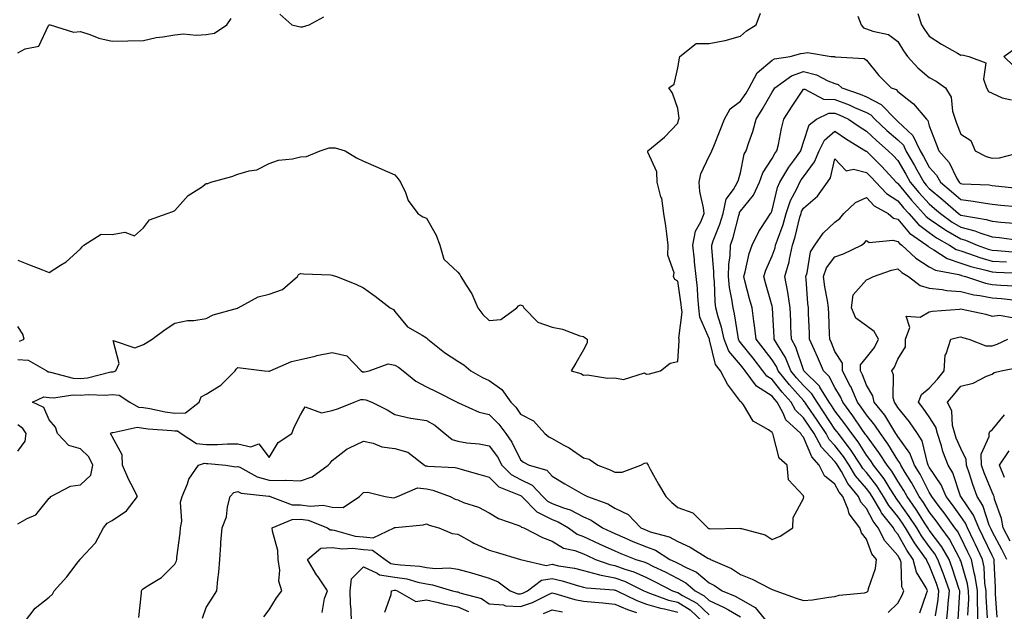
# Model space of a CAD drawing. Units: inches. Extents: x 952643 to 955283, y 7274138 to 7276778.
# Drawn here: x 954529 to 954842, y 7274515 to 7274704 of the extents above; entities that cross this region are included whole.
import ezdxf

# ---------------------------------------------------------------- set-up
doc = ezdxf.new("R2010")
doc.units = ezdxf.units.IN
doc.header["$MEASUREMENT"] = 0
doc.layers.add('Contour_95267274', color=7, linetype='Continuous', true_color=0x66a22c)

msp = doc.modelspace()

# ---------------------------------------------------------------- linework, layer by layer
at = {"layer": 'Contour_95267274'}
for points in [[(954528.05, 7274627.13, 3187), (954531.75, 7274625.62, 3187), (954535.97, 7274624, 3187), (954538.05, 7274623.18, 3187), (954541.62, 7274625.49, 3187), (954543.42, 7274626.55, 3187), (954548.05, 7274630.74, 3187), (954548.58, 7274631.39, 3187), (954549.09, 7274631.92, 3187), (954554.57, 7274635.4, 3187), (954558.05, 7274635.27, 3187), (954562.1, 7274635.97, 3187), (954565.16, 7274634.81, 3187), (954568.05, 7274637.34, 3187), (954570.01, 7274639.96, 3187), (954575.63, 7274641.92, 3187), (954577.4, 7274642.57, 3187), (954578.05, 7274642.93, 3187), (954582.26, 7274647.71, 3187), (954586.48, 7274650.35, 3187), (954588.05, 7274651.44, 3187), (954588.48, 7274651.49, 3187), (954589.47, 7274651.92, 3187), (954596.21, 7274653.76, 3187), (954598.05, 7274654.45, 3187), (954601.66, 7274655.53, 3187), (954604.16, 7274655.81, 3187), (954608.05, 7274657.86, 3187), (954611.06, 7274658.91, 3187), (954615.47, 7274659.34, 3187), (954618.05, 7274659.97, 3187), (954619.94, 7274660.03, 3187), (954624.28, 7274661.92, 3187), (954627.13, 7274662.84, 3187), (954628.05, 7274662.85, 3187), (954629.01, 7274662.88, 3187), (954632.19, 7274661.92, 3187), (954635.83, 7274659.7, 3187), (954638.05, 7274658.57, 3187), (954642.73, 7274656.6, 3187), (954643.94, 7274656.03, 3187), (954648.05, 7274654.21, 3187), (954649.09, 7274652.96, 3187), (954649.81, 7274651.92, 3187), (954651.38, 7274648.59, 3187), (954652.26, 7274646.13, 3187), (954655.35, 7274641.92, 3187), (954656.98, 7274640.85, 3187), (954658.05, 7274640.43, 3187), (954661.17, 7274635.05, 3187), (954662.37, 7274631.92, 3187), (954663.58, 7274627.45, 3187), (954668.05, 7274623.24, 3187), (954668.7, 7274622.57, 3187), (954669.05, 7274621.92, 3187), (954670.46, 7274619.51, 3187), (954672.51, 7274616.38, 3187), (954674.38, 7274611.92, 3187), (954675.97, 7274609.84, 3187), (954678.05, 7274607.86, 3187), (954681.73, 7274608.24, 3187), (954686.8, 7274611.92, 3187), (954687.42, 7274612.55, 3187), (954688.05, 7274612.84, 3187), (954688.75, 7274612.62, 3187), (954689.03, 7274611.92, 3187), (954693.47, 7274607.34, 3187), (954698.05, 7274605.79, 3187), (954701.33, 7274605.2, 3187), (954706.91, 7274603.06, 3187), (954708.05, 7274602.77, 3187), (954708.54, 7274602.41, 3187), (954709.24, 7274601.92, 3187), (954709.18, 7274600.79, 3187), (954708.05, 7274598.55, 3187), (954705.65, 7274594.32, 3187), (954704.12, 7274591.92, 3187), (954707.22, 7274591.09, 3187), (954708.05, 7274590.53, 3187), (954709.32, 7274590.65, 3187), (954715.66, 7274589.53, 3187), (954718.05, 7274589.66, 3187), (954720.79, 7274589.18, 3187), (954727.42, 7274591.3, 3187), (954728.05, 7274590.84, 3187), (954729.01, 7274590.96, 3187), (954732.51, 7274591.92, 3187), (954735.62, 7274594.35, 3187), (954738.05, 7274594.82, 3187), (954738.52, 7274601.45, 3187), (954738.44, 7274601.92, 3187), (954738.37, 7274602.24, 3187), (954739.44, 7274610.53, 3187), (954739.27, 7274611.92, 3187), (954739.17, 7274613.04, 3187), (954738.05, 7274620.46, 3187), (954737.06, 7274620.93, 3187), (954736.68, 7274621.92, 3187), (954736.86, 7274623.11, 3187), (954734.84, 7274628.71, 3187), (954735.01, 7274631.92, 3187), (954734.51, 7274635.46, 3187), (954734.2, 7274638.07, 3187), (954733.61, 7274641.92, 3187), (954732.92, 7274646.79, 3187), (954732.69, 7274647.28, 3187), (954731.5, 7274651.92, 3187), (954731.37, 7274655.24, 3187), (954728.52, 7274661.45, 3187), (954728.47, 7274661.92, 3187), (954733.78, 7274666.19, 3187), (954738.05, 7274670.7, 3187), (954738.29, 7274671.68, 3187), (954738.4, 7274671.92, 3187), (954738.44, 7274672.31, 3187), (954738.05, 7274675.36, 3187), (954736.34, 7274680.21, 3187), (954735.22, 7274681.92, 3187), (954736.91, 7274683.06, 3187), (954738.05, 7274688.33, 3187), (954738.59, 7274691.38, 3187), (954738.69, 7274691.92, 3187), (954743.9, 7274696.07, 3187), (954748.05, 7274696.01, 3187), (954753.01, 7274696.96, 3187), (954753.14, 7274697.01, 3187), (954758.05, 7274698.39, 3187), (954759.95, 7274700.02, 3187), (954763, 7274701.92, 3187), (954764.33, 7274705.64, 3187)], [(954611.47, 7274705.34, 3188), (954615.24, 7274701.92, 3188), (954617.53, 7274701.4, 3188), (954618.05, 7274701.35, 3188), (954618.65, 7274701.32, 3188), (954620.76, 7274701.92, 3188), (954625.44, 7274704.53, 3188)], [(954814.44, 7274705.53, 3188), (954815.61, 7274701.92, 3188), (954816.56, 7274700.43, 3188), (954818.05, 7274698.33, 3188), (954821.96, 7274695.83, 3188), (954826.99, 7274692.98, 3188), (954828.05, 7274692.36, 3188), (954828.51, 7274692.38, 3188), (954830.62, 7274691.92, 3188), (954836, 7274689.87, 3188), (954835.31, 7274684.66, 3188), (954836.28, 7274681.92, 3188), (954836.92, 7274680.79, 3188), (954838.05, 7274680.2, 3188), (954841.27, 7274678.7, 3188), (954844.25, 7274678.12, 3188)], [(954528.05, 7274693.08, 3188), (954530.43, 7274694.3, 3188), (954534.74, 7274695.23, 3188), (954537.88, 7274701.75, 3188), (954538, 7274701.92, 3188), (954538.02, 7274701.95, 3188), (954538.05, 7274701.96, 3188), (954538.1, 7274701.97, 3188), (954538.38, 7274701.92, 3188), (954545.79, 7274699.66, 3188), (954548.05, 7274699.85, 3188), (954551.04, 7274698.93, 3188), (954553.89, 7274697.76, 3188), (954558.05, 7274696.82, 3188), (954563.03, 7274696.9, 3188), (954563.08, 7274696.89, 3188), (954568.05, 7274697, 3188), (954572.08, 7274697.89, 3188), (954574.24, 7274698.11, 3188), (954578.05, 7274698.81, 3188), (954580.83, 7274699.14, 3188), (954584.8, 7274698.67, 3188), (954588.05, 7274698.91, 3188), (954590.67, 7274699.3, 3188), (954594.6, 7274701.92, 3188), (954595.94, 7274704.03, 3188)], [(954795.29, 7274704.68, 3187), (954796.35, 7274701.92, 3187), (954797.17, 7274701.04, 3187), (954798.05, 7274700.71, 3187), (954800.05, 7274699.92, 3187), (954805.06, 7274698.93, 3187), (954808.05, 7274696.63, 3187), (954809.85, 7274693.72, 3187), (954811.1, 7274691.92, 3187), (954814.37, 7274688.24, 3187), (954818.05, 7274685.22, 3187), (954820.2, 7274684.07, 3187), (954823.21, 7274681.92, 3187), (954825.05, 7274678.92, 3187), (954825.46, 7274674.51, 3187), (954826.27, 7274671.92, 3187), (954826.77, 7274670.64, 3187), (954828.05, 7274667.23, 3187), (954831.28, 7274665.15, 3187), (954832.66, 7274661.92, 3187), (954836.17, 7274660.04, 3187), (954838.05, 7274659.54, 3187), (954840.36, 7274659.61, 3187), (954847.69, 7274661.56, 3187)], [(954528.05, 7274595.47, 3186), (954531.38, 7274595.25, 3186), (954537.34, 7274591.92, 3186), (954537.72, 7274591.59, 3186), (954538.05, 7274591.55, 3186), (954538.45, 7274591.52, 3186), (954545.73, 7274589.6, 3186), (954548.05, 7274589.48, 3186), (954550.29, 7274589.68, 3186), (954557.69, 7274591.56, 3186), (954558.05, 7274591.61, 3186), (954558.39, 7274591.58, 3186), (954559.24, 7274591.92, 3186), (954560.31, 7274594.18, 3186), (954558.41, 7274601.56, 3186), (954565.35, 7274599.22, 3186), (954568.05, 7274600.3, 3186), (954569.09, 7274600.88, 3186), (954570.86, 7274601.92, 3186), (954574.92, 7274605.05, 3186), (954578.05, 7274607.11, 3186), (954582.02, 7274607.95, 3186), (954584.06, 7274607.93, 3186), (954588.05, 7274608.52, 3186), (954590.23, 7274609.74, 3186), (954597.94, 7274611.81, 3186), (954598.05, 7274611.85, 3186), (954598.11, 7274611.86, 3186), (954598.22, 7274611.92, 3186), (954604.51, 7274615.46, 3186), (954608.05, 7274616.29, 3186), (954612.24, 7274617.73, 3186), (954617.09, 7274621.92, 3186), (954617.42, 7274622.55, 3186), (954618.05, 7274622.81, 3186), (954618.92, 7274622.79, 3186), (954627.58, 7274622.39, 3186), (954628.05, 7274622.38, 3186), (954628.38, 7274622.25, 3186), (954629.51, 7274621.92, 3186), (954635.64, 7274619.51, 3186), (954638.05, 7274618.35, 3186), (954641.79, 7274615.66, 3186), (954646.53, 7274611.92, 3186), (954647.55, 7274611.42, 3186), (954648.05, 7274610.79, 3186), (954652.06, 7274605.93, 3186), (954656.71, 7274603.26, 3186), (954658.05, 7274602.36, 3186), (954658.31, 7274602.18, 3186), (954658.56, 7274601.92, 3186), (954663.87, 7274597.74, 3186), (954668.05, 7274595, 3186), (954669.93, 7274593.8, 3186), (954672.2, 7274591.92, 3186), (954675.95, 7274589.82, 3186), (954678.05, 7274588.8, 3186), (954682.04, 7274585.91, 3186), (954684.9, 7274581.92, 3186), (954686.47, 7274580.34, 3186), (954688.05, 7274578.13, 3186), (954692.14, 7274576.01, 3186), (954695.78, 7274571.92, 3186), (954697.05, 7274570.92, 3186), (954698.05, 7274570.32, 3186), (954701.61, 7274568.36, 3186), (954703.53, 7274567.4, 3186), (954708.05, 7274564.23, 3186), (954709.9, 7274563.77, 3186), (954712.62, 7274561.92, 3186), (954716.53, 7274560.4, 3186), (954718.05, 7274559.65, 3186), (954720.34, 7274559.63, 3186), (954726.33, 7274561.92, 3186), (954727.47, 7274562.5, 3186), (954728.05, 7274562.6, 3186), (954728.36, 7274562.23, 3186), (954728.62, 7274561.92, 3186), (954729.31, 7274560.66, 3186), (954731.92, 7274555.79, 3186), (954734.26, 7274551.92, 3186), (954736.1, 7274549.97, 3186), (954738.05, 7274548.46, 3186), (954742.85, 7274546.72, 3186), (954747.59, 7274541.92, 3186), (954747.92, 7274541.79, 3186), (954748.05, 7274541.72, 3186), (954748.31, 7274541.66, 3186), (954757.96, 7274541.83, 3186), (954758.05, 7274541.78, 3186), (954758.28, 7274541.69, 3186), (954765.89, 7274539.76, 3186), (954768.05, 7274538.22, 3186), (954770.67, 7274539.3, 3186), (954774.68, 7274541.92, 3186), (954774.77, 7274545.2, 3186), (954778.05, 7274551.24, 3186), (954778.16, 7274551.81, 3186), (954778.13, 7274551.92, 3186), (954778.08, 7274551.95, 3186), (954778.05, 7274552.1, 3186), (954773.3, 7274557.17, 3186), (954772.88, 7274561.92, 3186), (954770.27, 7274564.14, 3186), (954768.44, 7274571.53, 3186), (954768.26, 7274571.92, 3186), (954768.15, 7274572.02, 3186), (954768.05, 7274572.27, 3186), (954766.88, 7274573.09, 3186), (954762.05, 7274575.92, 3186), (954758.94, 7274581.03, 3186), (954758.29, 7274581.92, 3186), (954758.13, 7274582, 3186), (954758.05, 7274582.13, 3186), (954753.83, 7274587.7, 3186), (954751.68, 7274591.92, 3186), (954750.09, 7274593.96, 3186), (954748.18, 7274601.79, 3186), (954748.13, 7274601.92, 3186), (954748.11, 7274601.98, 3186), (954748.05, 7274602.17, 3186), (954745.08, 7274608.95, 3186), (954744.73, 7274611.92, 3186), (954744.4, 7274615.57, 3186), (954744.28, 7274618.15, 3186), (954743.9, 7274621.92, 3186), (954743.39, 7274626.58, 3186), (954743.32, 7274627.19, 3186), (954742.82, 7274631.92, 3186), (954743.67, 7274636.3, 3186), (954745.38, 7274639.25, 3186), (954746.4, 7274641.92, 3186), (954746.21, 7274643.76, 3186), (954745.03, 7274648.9, 3186), (954744.8, 7274651.92, 3186), (954745.42, 7274654.55, 3186), (954748.05, 7274660.18, 3186), (954748.67, 7274661.3, 3186), (954748.9, 7274661.92, 3186), (954749.47, 7274663.34, 3186), (954751.49, 7274668.48, 3186), (954752.91, 7274671.92, 3186), (954754.73, 7274675.24, 3186), (954758.05, 7274677.66, 3186), (954759.75, 7274680.22, 3186), (954760.74, 7274681.92, 3186), (954763.31, 7274686.66, 3186), (954768.05, 7274690.75, 3186), (954768.77, 7274691.2, 3186), (954773.75, 7274691.92, 3186), (954777.16, 7274692.81, 3186), (954778.05, 7274692.9, 3186), (954779.27, 7274693.14, 3186), (954786.89, 7274691.92, 3186), (954787.97, 7274691.84, 3186), (954788.05, 7274691.82, 3186), (954788.21, 7274691.76, 3186), (954797.39, 7274691.26, 3186), (954798.05, 7274690.73, 3186), (954801.97, 7274685.84, 3186), (954805.98, 7274681.92, 3186), (954807.49, 7274681.36, 3186), (954808.05, 7274680.79, 3186), (954813.01, 7274676.88, 3186), (954817.12, 7274671.92, 3186), (954817.61, 7274671.48, 3186), (954818.05, 7274669.84, 3186), (954820.27, 7274664.14, 3186), (954821.11, 7274661.92, 3186), (954824.34, 7274658.21, 3186), (954826.87, 7274653.1, 3186), (954827.55, 7274651.92, 3186), (954827.83, 7274651.7, 3186), (954828.05, 7274651.49, 3186), (954828.54, 7274651.43, 3186), (954837.16, 7274651.03, 3186), (954838.05, 7274650.9, 3186), (954839.17, 7274650.8, 3186), (954846.18, 7274650.05, 3186)], [(954844.96, 7274688.83, 3188), (954841.79, 7274691.92, 3188), (954845.47, 7274694.5, 3188)], [(954528.05, 7274543.19, 3185), (954531.07, 7274544.94, 3185), (954533.84, 7274546.13, 3185), (954538.05, 7274551.34, 3185), (954538.33, 7274551.64, 3185), (954538.6, 7274551.92, 3185), (954544.79, 7274555.18, 3185), (954548.05, 7274555.65, 3185), (954551.28, 7274558.69, 3185), (954551.91, 7274561.92, 3185), (954550.62, 7274564.49, 3185), (954548.05, 7274567.09, 3185), (954544.28, 7274568.15, 3185), (954540.66, 7274571.92, 3185), (954540.09, 7274573.96, 3185), (954538.05, 7274576.35, 3185), (954536.33, 7274580.2, 3185), (954532.76, 7274581.92, 3185), (954536.31, 7274583.66, 3185), (954538.05, 7274583.45, 3185), (954539.48, 7274583.35, 3185), (954545.73, 7274584.24, 3185), (954548.05, 7274584.13, 3185), (954550.48, 7274584.35, 3185), (954555.84, 7274584.13, 3185), (954558.05, 7274584.4, 3185), (954560.33, 7274584.2, 3185), (954563.69, 7274581.92, 3185), (954566.51, 7274580.38, 3185), (954568.05, 7274580.19, 3185), (954570.09, 7274579.88, 3185), (954574.97, 7274578.84, 3185), (954578.05, 7274578.43, 3185), (954581.47, 7274578.5, 3185), (954585.8, 7274581.92, 3185), (954586.38, 7274583.59, 3185), (954588.05, 7274584.5, 3185), (954592.62, 7274587.35, 3185), (954597.27, 7274591.92, 3185), (954597.54, 7274592.43, 3185), (954598.05, 7274593, 3185), (954598.95, 7274592.82, 3185), (954606.57, 7274591.92, 3185), (954607.93, 7274591.8, 3185), (954608.05, 7274591.82, 3185), (954608.13, 7274591.84, 3185), (954608.37, 7274591.92, 3185), (954615.15, 7274594.82, 3185), (954618.05, 7274595.48, 3185), (954622.71, 7274596.58, 3185), (954623.24, 7274596.73, 3185), (954628.05, 7274597.7, 3185), (954632.75, 7274596.62, 3185), (954637.3, 7274591.92, 3185), (954637.76, 7274591.63, 3185), (954638.05, 7274591.61, 3185), (954638.38, 7274591.59, 3185), (954639.88, 7274591.92, 3185), (954645.87, 7274594.1, 3185), (954648.05, 7274593.67, 3185), (954649.24, 7274593.11, 3185), (954650.68, 7274591.92, 3185), (954654.72, 7274588.59, 3185), (954658.05, 7274586.8, 3185), (954661.38, 7274585.25, 3185), (954667.84, 7274581.92, 3185), (954667.98, 7274581.85, 3185), (954668.05, 7274581.79, 3185), (954668.25, 7274581.72, 3185), (954674.87, 7274578.74, 3185), (954678.05, 7274577.97, 3185), (954681.07, 7274574.94, 3185), (954683.33, 7274571.92, 3185), (954685.3, 7274569.17, 3185), (954688.05, 7274563.59, 3185), (954689, 7274562.87, 3185), (954690.71, 7274561.92, 3185), (954696.38, 7274560.25, 3185), (954698.05, 7274558.39, 3185), (954702.07, 7274555.94, 3185), (954706.58, 7274553.39, 3185), (954708.05, 7274552.55, 3185), (954708.49, 7274552.36, 3185), (954709.32, 7274551.92, 3185), (954715.76, 7274549.63, 3185), (954718.05, 7274548.25, 3185), (954722.29, 7274546.16, 3185), (954726.3, 7274541.92, 3185), (954727.52, 7274541.39, 3185), (954728.05, 7274541.17, 3185), (954729.25, 7274540.72, 3185), (954735.26, 7274539.13, 3185), (954738.05, 7274537.6, 3185), (954741.98, 7274535.85, 3185), (954747.62, 7274532.35, 3185), (954748.05, 7274532.11, 3185), (954748.2, 7274532.07, 3185), (954748.43, 7274531.92, 3185), (954755.14, 7274529.01, 3185), (954758.05, 7274527.13, 3185), (954761.75, 7274525.62, 3185), (954767.26, 7274522.71, 3185), (954768.05, 7274522.33, 3185), (954768.41, 7274522.28, 3185), (954769.25, 7274521.92, 3185), (954775.68, 7274519.55, 3185), (954778.05, 7274518.87, 3185), (954780.93, 7274519.04, 3185), (954786.05, 7274519.92, 3185), (954788.05, 7274520.06, 3185), (954789.42, 7274520.55, 3185), (954797.43, 7274521.3, 3185), (954798.05, 7274521.45, 3185), (954798.34, 7274521.63, 3185), (954798.64, 7274521.92, 3185), (954798.75, 7274522.62, 3185), (954800.96, 7274529.01, 3185), (954801.3, 7274531.92, 3185), (954799.8, 7274533.67, 3185), (954798.05, 7274538.36, 3185), (954796.46, 7274540.33, 3185), (954795.95, 7274541.92, 3185), (954792.52, 7274546.39, 3185), (954792.23, 7274547.74, 3185), (954790.55, 7274551.92, 3185), (954789.43, 7274553.3, 3185), (954788.05, 7274555.83, 3185), (954784.67, 7274558.54, 3185), (954783.01, 7274561.92, 3185), (954780.65, 7274564.52, 3185), (954778.05, 7274570.82, 3185), (954777.47, 7274571.34, 3185), (954777.2, 7274571.92, 3185), (954772.41, 7274576.28, 3185), (954771.59, 7274578.38, 3185), (954769.66, 7274581.92, 3185), (954768.9, 7274582.77, 3185), (954768.05, 7274583.83, 3185), (954763.14, 7274587.01, 3185), (954759.51, 7274591.92, 3185), (954758.88, 7274592.75, 3185), (954758.05, 7274593.79, 3185), (954754.32, 7274598.19, 3185), (954752.76, 7274601.92, 3185), (954751.93, 7274605.8, 3185), (954750.9, 7274609.07, 3185), (954750.19, 7274611.92, 3185), (954749.93, 7274613.8, 3185), (954749.7, 7274620.27, 3185), (954749.52, 7274621.92, 3185), (954749.56, 7274623.43, 3185), (954748.86, 7274631.11, 3185), (954748.89, 7274631.92, 3185), (954749.34, 7274633.21, 3185), (954751.45, 7274638.52, 3185), (954752.49, 7274641.92, 3185), (954753.42, 7274646.55, 3185), (954755.75, 7274649.62, 3185), (954757.01, 7274651.92, 3185), (954757.35, 7274652.62, 3185), (954758.05, 7274654.92, 3185), (954759.19, 7274660.78, 3185), (954759.82, 7274661.92, 3185), (954760.62, 7274664.49, 3185), (954761.91, 7274668.06, 3185), (954762.93, 7274671.92, 3185), (954764.93, 7274675.04, 3185), (954768.05, 7274680.54, 3185), (954768.58, 7274681.39, 3185), (954768.92, 7274681.92, 3185), (954774.19, 7274685.78, 3185), (954778.05, 7274687.09, 3185), (954782.21, 7274686.08, 3185), (954785.79, 7274684.18, 3185), (954788.05, 7274683.3, 3185), (954789.09, 7274682.96, 3185), (954790.27, 7274681.92, 3185), (954796.07, 7274679.94, 3185), (954798.05, 7274679.07, 3185), (954802.74, 7274676.61, 3185), (954807.3, 7274671.92, 3185), (954807.69, 7274671.56, 3185), (954808.05, 7274671.25, 3185), (954812.84, 7274666.71, 3185), (954815.11, 7274661.92, 3185), (954816.19, 7274660.06, 3185), (954818.05, 7274656.7, 3185), (954820.31, 7274654.18, 3185), (954821.61, 7274651.92, 3185), (954825.1, 7274648.97, 3185), (954828.05, 7274646.37, 3185), (954832.04, 7274645.91, 3185), (954834.57, 7274645.4, 3185), (954838.05, 7274644.93, 3185), (954840.78, 7274644.65, 3185), (954845.78, 7274644.19, 3185)], [(954804.99, 7274514.98, 3184), (954808.05, 7274517.98, 3184), (954809.4, 7274520.57, 3184), (954809.93, 7274521.92, 3184), (954809.34, 7274523.21, 3184), (954809.07, 7274530.9, 3184), (954808.8, 7274531.92, 3184), (954808.49, 7274532.36, 3184), (954808.05, 7274533.15, 3184), (954803.9, 7274537.77, 3184), (954801.82, 7274541.92, 3184), (954800.17, 7274544.04, 3184), (954798.05, 7274548.05, 3184), (954796.28, 7274550.15, 3184), (954795.58, 7274551.92, 3184), (954792.19, 7274556.06, 3184), (954790.12, 7274559.85, 3184), (954788.87, 7274561.92, 3184), (954788.54, 7274562.41, 3184), (954788.05, 7274563.04, 3184), (954783.75, 7274567.62, 3184), (954781.47, 7274571.92, 3184), (954780.1, 7274573.97, 3184), (954778.05, 7274576.95, 3184), (954775.48, 7274579.35, 3184), (954774.09, 7274581.92, 3184), (954771.26, 7274585.13, 3184), (954768.05, 7274589.11, 3184), (954766.34, 7274590.21, 3184), (954765.08, 7274591.92, 3184), (954762.03, 7274595.9, 3184), (954758.05, 7274600.9, 3184), (954757.58, 7274601.45, 3184), (954757.39, 7274601.92, 3184), (954757.21, 7274602.76, 3184), (954756.13, 7274610, 3184), (954755.64, 7274611.92, 3184), (954755.29, 7274614.68, 3184), (954754.53, 7274618.4, 3184), (954754.15, 7274621.92, 3184), (954754.26, 7274625.71, 3184), (954754.71, 7274628.58, 3184), (954754.84, 7274631.92, 3184), (954755.67, 7274634.3, 3184), (954757.46, 7274641.33, 3184), (954757.65, 7274641.92, 3184), (954757.72, 7274642.25, 3184), (954758.05, 7274642.7, 3184), (954762.14, 7274647.83, 3184), (954764.05, 7274651.92, 3184), (954765.07, 7274654.9, 3184), (954768.05, 7274659.49, 3184), (954768.93, 7274661.04, 3184), (954769.56, 7274661.92, 3184), (954770.06, 7274663.93, 3184), (954770.99, 7274668.98, 3184), (954771.83, 7274671.92, 3184), (954774.21, 7274675.76, 3184), (954778.05, 7274681.51, 3184), (954778.48, 7274681.49, 3184), (954784.42, 7274678.29, 3184), (954788.05, 7274678.23, 3184), (954792.61, 7274676.48, 3184), (954794.28, 7274675.69, 3184), (954798.05, 7274674.04, 3184), (954799.44, 7274673.31, 3184), (954800.78, 7274671.92, 3184), (954804.52, 7274668.39, 3184), (954808.05, 7274665.34, 3184), (954809.81, 7274663.68, 3184), (954810.64, 7274661.92, 3184), (954813.36, 7274657.23, 3184), (954814.13, 7274655.84, 3184), (954816.33, 7274651.92, 3184), (954817.11, 7274650.98, 3184), (954818.05, 7274649.94, 3184), (954822.39, 7274646.26, 3184), (954827.31, 7274641.92, 3184), (954827.74, 7274641.61, 3184), (954828.05, 7274641.42, 3184), (954828.71, 7274641.26, 3184), (954836.2, 7274640.07, 3184), (954838.05, 7274639.46, 3184), (954840.78, 7274639.19, 3184), (954844.98, 7274638.85, 3184)], [(954815.01, 7274514.96, 3183), (954817.17, 7274521.04, 3183), (954817.52, 7274521.92, 3183), (954817.07, 7274522.9, 3183), (954814.01, 7274527.88, 3183), (954812.98, 7274531.92, 3183), (954810.94, 7274534.81, 3183), (954808.05, 7274539.93, 3183), (954807.1, 7274540.97, 3183), (954806.63, 7274541.92, 3183), (954802.88, 7274546.75, 3183), (954802.5, 7274547.47, 3183), (954799.9, 7274551.92, 3183), (954799.17, 7274553.04, 3183), (954798.05, 7274554.48, 3183), (954794.63, 7274558.5, 3183), (954792.57, 7274561.92, 3183), (954790.76, 7274564.63, 3183), (954788.05, 7274568.13, 3183), (954786.21, 7274570.08, 3183), (954785.24, 7274571.92, 3183), (954782.37, 7274576.24, 3183), (954779.35, 7274580.62, 3183), (954778.46, 7274581.92, 3183), (954778.3, 7274582.17, 3183), (954778.05, 7274582.43, 3183), (954773.59, 7274587.46, 3183), (954769.96, 7274591.92, 3183), (954769.4, 7274593.27, 3183), (954768.05, 7274595.41, 3183), (954765.24, 7274599.11, 3183), (954763, 7274601.92, 3183), (954762.48, 7274606.35, 3183), (954762.23, 7274607.74, 3183), (954761.68, 7274611.92, 3183), (954760.91, 7274614.78, 3183), (954759.42, 7274620.55, 3183), (954759.06, 7274621.92, 3183), (954759.47, 7274623.34, 3183), (954760.74, 7274629.23, 3183), (954761.73, 7274631.92, 3183), (954763.78, 7274636.19, 3183), (954766.74, 7274640.61, 3183), (954767.55, 7274641.92, 3183), (954767.77, 7274642.2, 3183), (954768.05, 7274643.04, 3183), (954769.73, 7274650.24, 3183), (954770.48, 7274651.92, 3183), (954773.33, 7274656.64, 3183), (954774.98, 7274658.85, 3183), (954777.19, 7274661.92, 3183), (954777.36, 7274662.61, 3183), (954778.05, 7274664.63, 3183), (954779.85, 7274670.12, 3183), (954782.15, 7274671.92, 3183), (954786.11, 7274673.86, 3183), (954788.05, 7274673.83, 3183), (954789.44, 7274673.31, 3183), (954792.34, 7274671.92, 3183), (954795.76, 7274669.63, 3183), (954798.05, 7274668.19, 3183), (954801.27, 7274665.14, 3183), (954805.03, 7274661.92, 3183), (954806.56, 7274660.43, 3183), (954808.05, 7274658.79, 3183), (954810.59, 7274654.46, 3183), (954812.01, 7274651.92, 3183), (954814.75, 7274648.62, 3183), (954818.05, 7274645, 3183), (954819.71, 7274643.58, 3183), (954821.59, 7274641.92, 3183), (954825.36, 7274639.23, 3183), (954828.05, 7274637.64, 3183), (954832.6, 7274636.47, 3183), (954834.15, 7274635.82, 3183), (954838.05, 7274634.52, 3183), (954840.4, 7274634.27, 3183), (954846.46, 7274633.51, 3183)], [(954820.08, 7274513.95, 3182), (954820.85, 7274519.12, 3182), (954821.14, 7274521.92, 3182), (954820.34, 7274524.21, 3182), (954818.05, 7274530.05, 3182), (954817.34, 7274531.21, 3182), (954817.15, 7274531.92, 3182), (954814.98, 7274534.99, 3182), (954813.34, 7274537.21, 3182), (954810.54, 7274541.92, 3182), (954809.56, 7274543.43, 3182), (954808.05, 7274545.53, 3182), (954805.2, 7274549.07, 3182), (954803.53, 7274551.92, 3182), (954801.39, 7274555.26, 3182), (954798.05, 7274559.51, 3182), (954796.95, 7274560.82, 3182), (954796.27, 7274561.92, 3182), (954792.99, 7274566.86, 3182), (954792.57, 7274567.4, 3182), (954789.13, 7274571.92, 3182), (954788.69, 7274572.56, 3182), (954788.05, 7274573.39, 3182), (954784.65, 7274578.52, 3182), (954782.34, 7274581.92, 3182), (954780.7, 7274584.57, 3182), (954778.05, 7274587.22, 3182), (954775.84, 7274589.71, 3182), (954774.05, 7274591.92, 3182), (954772.27, 7274596.14, 3182), (954769.62, 7274600.35, 3182), (954768.73, 7274601.92, 3182), (954768.7, 7274602.57, 3182), (954768.18, 7274611.79, 3182), (954768.17, 7274611.92, 3182), (954768.16, 7274612.03, 3182), (954768.05, 7274612.42, 3182), (954765.98, 7274619.85, 3182), (954765.43, 7274621.92, 3182), (954766.03, 7274623.94, 3182), (954768.05, 7274628.51, 3182), (954768.98, 7274630.99, 3182), (954769.18, 7274631.92, 3182), (954769.74, 7274633.61, 3182), (954771.54, 7274638.43, 3182), (954772.53, 7274641.92, 3182), (954773.91, 7274646.06, 3182), (954775.9, 7274649.77, 3182), (954776.88, 7274651.92, 3182), (954777.32, 7274652.65, 3182), (954778.05, 7274653.64, 3182), (954781.59, 7274658.38, 3182), (954782.98, 7274661.92, 3182), (954784.73, 7274665.24, 3182), (954788.05, 7274668.1, 3182), (954791.77, 7274665.64, 3182), (954797.76, 7274661.92, 3182), (954797.9, 7274661.77, 3182), (954798.05, 7274661.73, 3182), (954802.99, 7274656.86, 3182), (954807.52, 7274651.92, 3182), (954807.79, 7274651.66, 3182), (954808.05, 7274651.48, 3182), (954812.37, 7274646.24, 3182), (954816.27, 7274641.92, 3182), (954817.09, 7274640.96, 3182), (954818.05, 7274640.25, 3182), (954822.98, 7274636.85, 3182), (954823.28, 7274636.69, 3182), (954828.05, 7274633.85, 3182), (954829.59, 7274633.46, 3182), (954833.24, 7274631.92, 3182), (954836.77, 7274630.64, 3182), (954838.05, 7274630.27, 3182), (954839.81, 7274630.16, 3182), (954845.78, 7274629.65, 3182)], [(954823.49, 7274511.92, 3181), (954823.94, 7274516.03, 3181), (954824.05, 7274517.92, 3181), (954824.45, 7274521.92, 3181), (954822.8, 7274526.67, 3181), (954822.46, 7274527.51, 3181), (954820.82, 7274531.92, 3181), (954819.81, 7274533.68, 3181), (954818.05, 7274536.01, 3181), (954815.55, 7274539.42, 3181), (954814.06, 7274541.92, 3181), (954811.71, 7274545.58, 3181), (954808.05, 7274550.66, 3181), (954807.48, 7274551.35, 3181), (954807.16, 7274551.92, 3181), (954805.57, 7274554.4, 3181), (954803.67, 7274557.54, 3181), (954800.31, 7274561.92, 3181), (954799.43, 7274563.3, 3181), (954798.05, 7274565.12, 3181), (954795.39, 7274569.26, 3181), (954793.37, 7274571.92, 3181), (954791.2, 7274575.07, 3181), (954788.05, 7274579.18, 3181), (954786.96, 7274580.83, 3181), (954786.21, 7274581.92, 3181), (954783.22, 7274586.75, 3181), (954783.1, 7274586.97, 3181), (954778.18, 7274591.92, 3181), (954778.05, 7274592.2, 3181), (954775.6, 7274599.47, 3181), (954774.2, 7274601.92, 3181), (954774.04, 7274605.93, 3181), (954773.98, 7274607.85, 3181), (954773.8, 7274611.92, 3181), (954773.04, 7274616.91, 3181), (954773.03, 7274616.94, 3181), (954772.09, 7274621.92, 3181), (954773.43, 7274626.54, 3181), (954773.54, 7274627.41, 3181), (954774.55, 7274631.92, 3181), (954775.41, 7274634.56, 3181), (954776.92, 7274640.79, 3181), (954777.25, 7274641.92, 3181), (954777.44, 7274642.53, 3181), (954778.05, 7274643.65, 3181), (954782.52, 7274647.45, 3181), (954785.7, 7274651.92, 3181), (954786.63, 7274653.34, 3181), (954788.05, 7274659.36, 3181), (954791.6, 7274655.47, 3181), (954793.96, 7274656.01, 3181), (954798.05, 7274655, 3181), (954799.6, 7274653.47, 3181), (954801.02, 7274651.92, 3181), (954804.46, 7274648.33, 3181), (954808.05, 7274646.02, 3181), (954809.9, 7274643.77, 3181), (954811.58, 7274641.92, 3181), (954814.58, 7274638.45, 3181), (954818.05, 7274635.86, 3181), (954820.38, 7274634.25, 3181), (954824.51, 7274631.92, 3181), (954826.64, 7274630.51, 3181), (954828.05, 7274630.04, 3181), (954830.84, 7274629.13, 3181), (954834.09, 7274627.96, 3181), (954838.05, 7274626.8, 3181), (954842.65, 7274626.52, 3181)], [(954827.2, 7274512.77, 3180), (954827.73, 7274521.6, 3180), (954827.76, 7274521.92, 3180), (954827.6, 7274522.37, 3180), (954825.35, 7274529.22, 3180), (954824.35, 7274531.92, 3180), (954822.04, 7274535.91, 3180), (954818.05, 7274541.23, 3180), (954817.76, 7274541.63, 3180), (954817.58, 7274541.92, 3180), (954816.74, 7274543.23, 3180), (954813.9, 7274547.77, 3180), (954810.97, 7274551.92, 3180), (954809.94, 7274553.81, 3180), (954808.05, 7274556.81, 3180), (954806.12, 7274559.99, 3180), (954804.64, 7274561.92, 3180), (954802.06, 7274565.93, 3180), (954798.05, 7274571.28, 3180), (954797.8, 7274571.67, 3180), (954797.6, 7274571.92, 3180), (954796.63, 7274573.34, 3180), (954793.76, 7274577.63, 3180), (954790.52, 7274581.92, 3180), (954789.77, 7274583.64, 3180), (954788.05, 7274586.64, 3180), (954786.21, 7274590.08, 3180), (954784.39, 7274591.92, 3180), (954782.47, 7274596.34, 3180), (954781.52, 7274598.45, 3180), (954779.96, 7274601.92, 3180), (954779.9, 7274603.77, 3180), (954779.68, 7274610.29, 3180), (954779.62, 7274611.92, 3180), (954779.42, 7274613.29, 3180), (954778.9, 7274621.07, 3180), (954778.79, 7274621.92, 3180), (954779.19, 7274623.06, 3180), (954780.24, 7274629.73, 3180), (954781.67, 7274631.92, 3180), (954784.27, 7274635.7, 3180), (954788.05, 7274639.23, 3180), (954789.58, 7274640.39, 3180), (954790.91, 7274641.92, 3180), (954794.54, 7274645.43, 3180), (954798.05, 7274647, 3180), (954800.51, 7274644.38, 3180), (954804.96, 7274641.92, 3180), (954806.64, 7274640.51, 3180), (954808.05, 7274640.15, 3180), (954811.79, 7274635.66, 3180), (954817.23, 7274631.92, 3180), (954817.65, 7274631.52, 3180), (954818.05, 7274631.27, 3180), (954819.53, 7274630.44, 3180), (954823.76, 7274627.63, 3180), (954828.05, 7274626.18, 3180), (954831.26, 7274625.13, 3180), (954836.06, 7274623.91, 3180), (954838.05, 7274623.34, 3180), (954839.38, 7274623.25, 3180), (954846.97, 7274623, 3180)], [(954830.34, 7274514.21, 3179), (954830.61, 7274519.36, 3179), (954830.58, 7274521.92, 3179), (954830.24, 7274524.11, 3179), (954828.05, 7274531.42, 3179), (954827.93, 7274531.8, 3179), (954827.88, 7274531.92, 3179), (954827.65, 7274532.32, 3179), (954824.45, 7274538.32, 3179), (954821.85, 7274541.92, 3179), (954820.26, 7274544.13, 3179), (954818.05, 7274547.04, 3179), (954816.17, 7274550.04, 3179), (954814.84, 7274551.92, 3179), (954812.45, 7274556.32, 3179), (954810.42, 7274559.55, 3179), (954808.98, 7274561.92, 3179), (954808.72, 7274562.59, 3179), (954808.05, 7274563.52, 3179), (954804.85, 7274568.72, 3179), (954802.49, 7274571.92, 3179), (954800.76, 7274574.63, 3179), (954798.05, 7274577.89, 3179), (954796.44, 7274580.31, 3179), (954795.21, 7274581.92, 3179), (954793.05, 7274586.92, 3179), (954793.04, 7274586.93, 3179), (954790.4, 7274591.92, 3179), (954790.49, 7274594.36, 3179), (954788.05, 7274598.07, 3179), (954786.91, 7274600.78, 3179), (954786.4, 7274601.92, 3179), (954786.33, 7274603.64, 3179), (954786.09, 7274609.96, 3179), (954786.02, 7274611.92, 3179), (954785.68, 7274614.29, 3179), (954784.8, 7274618.67, 3179), (954784.39, 7274621.92, 3179), (954785.34, 7274624.63, 3179), (954788.05, 7274628.19, 3179), (954790.81, 7274629.16, 3179), (954796.45, 7274631.92, 3179), (954797.4, 7274632.57, 3179), (954798.05, 7274633.37, 3179), (954798.9, 7274632.77, 3179), (954806.51, 7274633.46, 3179), (954808.05, 7274633.07, 3179), (954808.58, 7274632.45, 3179), (954809.34, 7274631.92, 3179), (954813.82, 7274627.69, 3179), (954818.05, 7274624.97, 3179), (954820, 7274623.87, 3179), (954827.44, 7274622.53, 3179), (954828.05, 7274622.32, 3179), (954828.35, 7274622.22, 3179), (954829.53, 7274621.92, 3179), (954835.92, 7274619.79, 3179), (954838.05, 7274619.37, 3179), (954840.8, 7274619.17, 3179), (954845.11, 7274618.98, 3179)], [(954833.51, 7274511.92, 3178), (954833.46, 7274516.51, 3178), (954833.4, 7274517.27, 3178), (954833.35, 7274521.92, 3178), (954832.65, 7274526.52, 3178), (954832.3, 7274527.67, 3178), (954831.46, 7274531.92, 3178), (954830.35, 7274534.22, 3178), (954828.05, 7274538.88, 3178), (954827, 7274540.87, 3178), (954826.23, 7274541.92, 3178), (954822.81, 7274546.68, 3178), (954821.25, 7274548.72, 3178), (954818.83, 7274551.92, 3178), (954818.6, 7274552.47, 3178), (954818.05, 7274553.28, 3178), (954815.11, 7274558.98, 3178), (954813.32, 7274561.92, 3178), (954811.86, 7274565.73, 3178), (954808.05, 7274571.03, 3178), (954807.71, 7274571.58, 3178), (954807.46, 7274571.92, 3178), (954806.44, 7274573.53, 3178), (954803.93, 7274577.8, 3178), (954800.57, 7274581.92, 3178), (954800.1, 7274583.97, 3178), (954798.05, 7274587.32, 3178), (954796.79, 7274590.66, 3178), (954796.13, 7274591.92, 3178), (954796.19, 7274593.78, 3178), (954798.05, 7274596.16, 3178), (954800.6, 7274599.37, 3178), (954801.91, 7274601.92, 3178), (954800.57, 7274604.44, 3178), (954798.05, 7274606.18, 3178), (954794.74, 7274608.61, 3178), (954793.3, 7274611.92, 3178), (954793.87, 7274616.1, 3178), (954798.05, 7274620.81, 3178), (954798.81, 7274621.16, 3178), (954800.32, 7274621.92, 3178), (954806.05, 7274623.92, 3178), (954808.05, 7274624.31, 3178), (954809.29, 7274623.16, 3178), (954811.42, 7274621.92, 3178), (954815.18, 7274619.05, 3178), (954818.05, 7274618.22, 3178), (954822.19, 7274617.78, 3178), (954823.59, 7274617.46, 3178), (954828.05, 7274617.1, 3178), (954832.2, 7274616.07, 3178), (954834.1, 7274615.87, 3178), (954838.05, 7274615.07, 3178), (954840.99, 7274614.86, 3178), (954845.61, 7274614.36, 3178)], [(954836.63, 7274513.34, 3177), (954836.15, 7274520.02, 3177), (954836.13, 7274521.92, 3177), (954835.77, 7274524.2, 3177), (954835.54, 7274529.41, 3177), (954835.04, 7274531.92, 3177), (954832.78, 7274536.65, 3177), (954832.25, 7274537.72, 3177), (954830.2, 7274541.92, 3177), (954829.55, 7274543.42, 3177), (954828.05, 7274545.59, 3177), (954825.41, 7274549.28, 3177), (954823.43, 7274551.92, 3177), (954821.81, 7274555.68, 3177), (954818.05, 7274561.24, 3177), (954817.82, 7274561.69, 3177), (954817.68, 7274561.92, 3177), (954817.44, 7274562.53, 3177), (954815.76, 7274569.63, 3177), (954814.33, 7274571.92, 3177), (954811.75, 7274575.62, 3177), (954808.05, 7274580.28, 3177), (954807.44, 7274581.31, 3177), (954806.95, 7274581.92, 3177), (954806.62, 7274583.35, 3177), (954806.72, 7274590.59, 3177), (954806.14, 7274591.92, 3177), (954806.96, 7274593.01, 3177), (954808.05, 7274595.6, 3177), (954810.44, 7274599.53, 3177), (954810.53, 7274601.92, 3177), (954811.86, 7274605.73, 3177), (954810.66, 7274609.31, 3177), (954815.11, 7274608.98, 3177), (954818.05, 7274610.64, 3177), (954819.13, 7274610.84, 3177), (954827.66, 7274611.53, 3177), (954828.05, 7274611.6, 3177), (954828.48, 7274611.49, 3177), (954836.02, 7274609.89, 3177), (954838.05, 7274609.33, 3177), (954840.36, 7274609.61, 3177), (954844.92, 7274608.8, 3177)], [(954528.61, 7274601.36, 3187), (954530.15, 7274601.92, 3187), (954529.68, 7274603.55, 3187), (954528.05, 7274606.01, 3187)], [(954839.68, 7274513.55, 3176), (954839.1, 7274520.87, 3176), (954839.12, 7274521.92, 3176), (954839.14, 7274523.01, 3176), (954838.68, 7274531.29, 3176), (954838.69, 7274531.92, 3176), (954838.47, 7274532.34, 3176), (954838.05, 7274533.14, 3176), (954835.24, 7274539.11, 3176), (954833.86, 7274541.92, 3176), (954832.12, 7274545.99, 3176), (954828.05, 7274551.88, 3176), (954828.03, 7274551.9, 3176), (954827.99, 7274551.98, 3176), (954825.54, 7274559.41, 3176), (954824.02, 7274561.92, 3176), (954822.38, 7274566.25, 3176), (954821.9, 7274568.07, 3176), (954820.67, 7274571.92, 3176), (954820.12, 7274573.99, 3176), (954818.05, 7274577.23, 3176), (954816.16, 7274580.03, 3176), (954814.67, 7274581.92, 3176), (954815.62, 7274584.35, 3176), (954818.05, 7274586.33, 3176), (954820.69, 7274589.28, 3176), (954822.75, 7274591.92, 3176), (954823.11, 7274596.86, 3176), (954823.45, 7274597.32, 3176), (954824.91, 7274601.92, 3176), (954827.41, 7274602.56, 3176), (954828.05, 7274602.66, 3176), (954828.65, 7274602.52, 3176), (954830.62, 7274601.92, 3176), (954836, 7274599.87, 3176), (954838.05, 7274599.89, 3176), (954839.63, 7274600.34, 3176), (954843.04, 7274601.92, 3176)], [(954842.77, 7274531.92, 3175), (954841.15, 7274535.02, 3175), (954838.05, 7274540.82, 3175), (954837.7, 7274541.57, 3175), (954837.52, 7274541.92, 3175), (954837.13, 7274542.84, 3175), (954835.14, 7274549.01, 3175), (954833.33, 7274551.92, 3175), (954831.88, 7274555.75, 3175), (954830.82, 7274559.15, 3175), (954829.88, 7274561.92, 3175), (954829.84, 7274563.71, 3175), (954828.05, 7274567.16, 3175), (954826.61, 7274570.48, 3175), (954826.16, 7274571.92, 3175), (954825.46, 7274574.51, 3175), (954825.22, 7274579.09, 3175), (954823.84, 7274581.92, 3175), (954825.81, 7274584.16, 3175), (954828.05, 7274587.07, 3175), (954832, 7274587.97, 3175), (954836.3, 7274590.17, 3175), (954838.05, 7274590.82, 3175), (954838.65, 7274591.32, 3175), (954840.88, 7274591.92, 3175), (954846.89, 7274593.08, 3175)], [(954530.25, 7274511.92, 3184), (954533.6, 7274516.37, 3184), (954538.05, 7274519.9, 3184), (954539.07, 7274520.9, 3184), (954539.6, 7274521.92, 3184), (954543.63, 7274526.34, 3184), (954547.27, 7274531.14, 3184), (954547.87, 7274531.92, 3184), (954547.95, 7274532.02, 3184), (954548.05, 7274532.11, 3184), (954552.74, 7274537.23, 3184), (954555.3, 7274541.92, 3184), (954556.52, 7274543.45, 3184), (954558.05, 7274544.32, 3184), (954562.64, 7274547.33, 3184), (954566.17, 7274551.92, 3184), (954564.18, 7274555.79, 3184), (954563.37, 7274557.24, 3184), (954561.37, 7274561.92, 3184), (954561.32, 7274565.19, 3184), (954558.05, 7274570.99, 3184), (954557.82, 7274571.69, 3184), (954557.59, 7274571.92, 3184), (954557.76, 7274572.21, 3184), (954558.05, 7274572.33, 3184), (954558.37, 7274572.24, 3184), (954566.04, 7274573.93, 3184), (954568.05, 7274573.7, 3184), (954569.59, 7274573.46, 3184), (954577.08, 7274572.89, 3184), (954578.05, 7274572.76, 3184), (954578.9, 7274572.77, 3184), (954580.08, 7274571.92, 3184), (954584.93, 7274568.8, 3184), (954588.05, 7274568.43, 3184), (954591.56, 7274568.41, 3184), (954594.78, 7274568.65, 3184), (954598.05, 7274568.62, 3184), (954602.23, 7274567.74, 3184), (954604.78, 7274568.65, 3184), (954608.05, 7274564.36, 3184), (954610.88, 7274569.09, 3184), (954615.26, 7274571.92, 3184), (954616, 7274573.97, 3184), (954618.05, 7274577.86, 3184), (954619.54, 7274580.43, 3184), (954624.65, 7274578.52, 3184), (954628.05, 7274579.29, 3184), (954630.07, 7274579.9, 3184), (954635.11, 7274581.92, 3184), (954637.16, 7274582.81, 3184), (954638.05, 7274582.75, 3184), (954638.83, 7274582.7, 3184), (954640.74, 7274581.92, 3184), (954645.6, 7274579.47, 3184), (954648.05, 7274578.05, 3184), (954652.98, 7274576.85, 3184), (954653.12, 7274576.85, 3184), (954658.05, 7274576.06, 3184), (954660.7, 7274574.57, 3184), (954663.96, 7274571.92, 3184), (954666.23, 7274570.1, 3184), (954668.05, 7274569.52, 3184), (954670.93, 7274569.04, 3184), (954674.81, 7274568.68, 3184), (954678.05, 7274568.02, 3184), (954680.66, 7274564.53, 3184), (954682.1, 7274561.92, 3184), (954685.06, 7274558.93, 3184), (954688.05, 7274557.34, 3184), (954691.68, 7274555.55, 3184), (954695.08, 7274551.92, 3184), (954696.57, 7274550.44, 3184), (954698.05, 7274549.67, 3184), (954701.69, 7274548.28, 3184), (954703.79, 7274547.66, 3184), (954708.05, 7274545.44, 3184), (954710.49, 7274544.36, 3184), (954714.12, 7274541.92, 3184), (954716.81, 7274540.68, 3184), (954718.05, 7274540.11, 3184), (954721.19, 7274538.78, 3184), (954723.78, 7274537.65, 3184), (954728.05, 7274535.89, 3184), (954730.94, 7274534.81, 3184), (954735.53, 7274531.92, 3184), (954737.24, 7274531.11, 3184), (954738.05, 7274530.69, 3184), (954740.69, 7274529.28, 3184), (954744, 7274527.87, 3184), (954748.05, 7274524.42, 3184), (954749.72, 7274523.59, 3184), (954752.12, 7274521.92, 3184), (954756.34, 7274520.21, 3184), (954758.05, 7274519.24, 3184), (954762.71, 7274516.58, 3184), (954766.5, 7274511.92, 3184)], [(954843.81, 7274537.68, 3174), (954841.57, 7274541.92, 3174), (954841, 7274544.87, 3174), (954838.85, 7274551.12, 3174), (954838.65, 7274551.92, 3174), (954838.52, 7274552.39, 3174), (954838.05, 7274553.3, 3174), (954835.53, 7274559.4, 3174), (954834.66, 7274561.92, 3174), (954834.59, 7274565.38, 3174), (954837.13, 7274571, 3174), (954837.07, 7274571.92, 3174), (954837.34, 7274572.63, 3174), (954838.05, 7274573.08, 3174), (954842.02, 7274577.95, 3174)], [(954528.05, 7274566.35, 3186), (954530.43, 7274569.54, 3186), (954530.78, 7274571.92, 3186), (954529.72, 7274573.59, 3186), (954528.05, 7274574.69, 3186)], [(954566.58, 7274513.39, 3183), (954567.39, 7274521.26, 3183), (954567.43, 7274521.92, 3183), (954567.65, 7274522.32, 3183), (954568.05, 7274522.62, 3183), (954570.09, 7274523.96, 3183), (954573.82, 7274526.15, 3183), (954578.05, 7274530.35, 3183), (954578.53, 7274531.44, 3183), (954578.64, 7274531.92, 3183), (954578.69, 7274532.56, 3183), (954579.73, 7274540.24, 3183), (954579.86, 7274541.92, 3183), (954580.22, 7274544.09, 3183), (954579.83, 7274550.14, 3183), (954580.34, 7274551.92, 3183), (954582.07, 7274555.94, 3183), (954582.53, 7274557.44, 3183), (954585.55, 7274561.92, 3183), (954587.49, 7274562.48, 3183), (954588.05, 7274562.42, 3183), (954588.54, 7274562.41, 3183), (954594.22, 7274561.92, 3183), (954597.49, 7274561.36, 3183), (954598.05, 7274561.51, 3183), (954598.76, 7274561.21, 3183), (954604.27, 7274558.14, 3183), (954608.05, 7274557.12, 3183), (954612.95, 7274557.02, 3183), (954613.26, 7274557.13, 3183), (954618.05, 7274556.92, 3183), (954621.75, 7274558.22, 3183), (954626.81, 7274561.92, 3183), (954627.42, 7274562.55, 3183), (954628.05, 7274563.32, 3183), (954632.86, 7274567.11, 3183), (954633.42, 7274567.29, 3183), (954638.05, 7274569.47, 3183), (954641.12, 7274568.85, 3183), (954643.84, 7274567.71, 3183), (954648.05, 7274567.22, 3183), (954652.2, 7274566.07, 3183), (954657.49, 7274561.92, 3183), (954657.8, 7274561.67, 3183), (954658.05, 7274561.63, 3183), (954658.4, 7274561.57, 3183), (954667.26, 7274561.13, 3183), (954668.05, 7274560.93, 3183), (954669.43, 7274560.54, 3183), (954675.02, 7274558.89, 3183), (954678.05, 7274558.04, 3183), (954681.09, 7274554.96, 3183), (954687.47, 7274552.5, 3183), (954688.05, 7274552.19, 3183), (954688.23, 7274552.1, 3183), (954688.4, 7274551.92, 3183), (954693.21, 7274547.08, 3183), (954698.05, 7274544.62, 3183), (954699.99, 7274543.86, 3183), (954703.26, 7274541.92, 3183), (954706.08, 7274539.95, 3183), (954708.05, 7274539.21, 3183), (954713.04, 7274536.91, 3183), (954713.07, 7274536.9, 3183), (954718.05, 7274534.65, 3183), (954719.96, 7274533.83, 3183), (954724.75, 7274531.92, 3183), (954727.26, 7274531.13, 3183), (954728.05, 7274530.78, 3183), (954730.28, 7274529.69, 3183), (954734.04, 7274527.91, 3183), (954738.05, 7274525.88, 3183), (954740.63, 7274524.5, 3183), (954743.54, 7274521.92, 3183), (954746.45, 7274520.32, 3183), (954748.05, 7274518.84, 3183), (954752.79, 7274516.66, 3183), (954754.13, 7274515.84, 3183), (954758.05, 7274513.62, 3183)], [(954842.01, 7274557.96, 3173), (954840.41, 7274561.92, 3173), (954843.5, 7274566.47, 3173)], [(954586.79, 7274513.18, 3182), (954588.05, 7274516.61, 3182), (954590.11, 7274519.86, 3182), (954591.42, 7274521.92, 3182), (954591.69, 7274525.56, 3182), (954592.08, 7274527.89, 3182), (954592.33, 7274531.92, 3182), (954592.66, 7274536.53, 3182), (954592.69, 7274537.28, 3182), (954593.05, 7274541.92, 3182), (954594.48, 7274545.49, 3182), (954594.77, 7274548.64, 3182), (954595.61, 7274551.92, 3182), (954596.82, 7274553.15, 3182), (954598.05, 7274553.48, 3182), (954599.14, 7274553.01, 3182), (954607.91, 7274552.06, 3182), (954608.05, 7274552.02, 3182), (954608.15, 7274552.02, 3182), (954608.38, 7274551.92, 3182), (954615.35, 7274549.22, 3182), (954618.05, 7274549.26, 3182), (954621.12, 7274548.85, 3182), (954625.25, 7274549.12, 3182), (954628.05, 7274548.5, 3182), (954631.58, 7274548.39, 3182), (954636.76, 7274551.92, 3182), (954637.39, 7274552.58, 3182), (954638.05, 7274553.22, 3182), (954639.39, 7274553.26, 3182), (954645, 7274551.92, 3182), (954647.64, 7274551.51, 3182), (954648.05, 7274551.64, 3182), (954648.28, 7274551.69, 3182), (954648.88, 7274551.92, 3182), (954655.28, 7274554.69, 3182), (954658.05, 7274554.34, 3182), (954660.1, 7274553.97, 3182), (954665.64, 7274551.92, 3182), (954667.23, 7274551.1, 3182), (954668.05, 7274550.82, 3182), (954669.92, 7274550.05, 3182), (954674.66, 7274548.53, 3182), (954678.05, 7274546.71, 3182), (954681.05, 7274544.92, 3182), (954687.15, 7274542.82, 3182), (954688.05, 7274542.43, 3182), (954688.3, 7274542.17, 3182), (954689.03, 7274541.92, 3182), (954695.03, 7274538.9, 3182), (954698.05, 7274537.73, 3182), (954701.66, 7274535.53, 3182), (954705.27, 7274534.7, 3182), (954708.05, 7274533.65, 3182), (954709.24, 7274533.11, 3182), (954711.89, 7274531.92, 3182), (954716.41, 7274530.28, 3182), (954718.05, 7274529.97, 3182), (954721.15, 7274528.82, 3182), (954724.04, 7274527.91, 3182), (954728.05, 7274526.13, 3182), (954730.88, 7274524.75, 3182), (954736.4, 7274521.92, 3182), (954737.6, 7274521.47, 3182), (954738.05, 7274521.36, 3182), (954739.52, 7274520.45, 3182), (954744.07, 7274517.94, 3182), (954748.05, 7274514.26, 3182)], [(954606.33, 7274513.64, 3181), (954608.05, 7274515.9, 3181), (954610.34, 7274519.63, 3181), (954612.05, 7274521.92, 3181), (954611.11, 7274524.98, 3181), (954611.47, 7274528.5, 3181), (954610.92, 7274531.92, 3181), (954610.85, 7274534.72, 3181), (954609.06, 7274540.91, 3181), (954609.02, 7274541.92, 3181), (954615.33, 7274544.64, 3181), (954618.05, 7274544.68, 3181), (954620.48, 7274544.35, 3181), (954626.59, 7274541.92, 3181), (954627.44, 7274541.31, 3181), (954628.05, 7274541.34, 3181), (954628.72, 7274541.25, 3181), (954635.43, 7274539.3, 3181), (954638.05, 7274539.06, 3181), (954641.17, 7274538.8, 3181), (954647.85, 7274541.92, 3181), (954647.94, 7274542.03, 3181), (954648.05, 7274542.06, 3181), (954648.23, 7274542.1, 3181), (954657.07, 7274542.9, 3181), (954658.05, 7274543.18, 3181), (954658.92, 7274542.79, 3181), (954661.98, 7274541.92, 3181), (954666.24, 7274540.11, 3181), (954668.05, 7274539.9, 3181), (954672.62, 7274537.35, 3181), (954673.16, 7274537.03, 3181), (954678.05, 7274534.86, 3181), (954680.3, 7274534.17, 3181), (954688.05, 7274531.92, 3181), (954696.15, 7274530.02, 3181), (954698.05, 7274530.35, 3181), (954700.07, 7274529.9, 3181), (954705.2, 7274529.07, 3181), (954708.05, 7274528.33, 3181), (954712.86, 7274527.11, 3181), (954713.14, 7274527.01, 3181), (954718.05, 7274526.07, 3181), (954721.08, 7274524.95, 3181), (954727.24, 7274521.92, 3181), (954727.79, 7274521.66, 3181), (954728.05, 7274521.56, 3181), (954728.56, 7274521.41, 3181), (954735.1, 7274518.97, 3181), (954738.05, 7274518.27, 3181), (954741.96, 7274515.83, 3181), (954746.13, 7274511.92, 3181)], [(954624.91, 7274515.06, 3180), (954625.62, 7274519.49, 3180), (954626.58, 7274521.92, 3180), (954623.6, 7274526.37, 3180), (954623.15, 7274527.02, 3180), (954620.26, 7274531.92, 3180), (954624.45, 7274535.52, 3180), (954628.05, 7274535.67, 3180), (954631.35, 7274535.22, 3180), (954634.54, 7274535.43, 3180), (954638.05, 7274535.08, 3180), (954640.97, 7274534.84, 3180), (954644.96, 7274531.92, 3180), (954646.77, 7274530.64, 3180), (954648.05, 7274530.44, 3180), (954649.81, 7274530.16, 3180), (954655.93, 7274529.8, 3180), (954658.05, 7274529.38, 3180), (954660.91, 7274529.06, 3180), (954665.37, 7274529.24, 3180), (954668.05, 7274528.82, 3180), (954672.37, 7274527.6, 3180), (954673.46, 7274527.33, 3180), (954678.05, 7274525.9, 3180), (954680.87, 7274524.74, 3180), (954684.7, 7274521.92, 3180), (954687.11, 7274520.98, 3180), (954688.05, 7274520.95, 3180), (954688.78, 7274521.19, 3180), (954690.22, 7274521.92, 3180), (954694.69, 7274525.28, 3180), (954698.05, 7274525.87, 3180), (954701.27, 7274525.14, 3180), (954706.46, 7274523.51, 3180), (954708.05, 7274523.1, 3180), (954709, 7274522.87, 3180), (954717.74, 7274522.23, 3180), (954718.05, 7274522.17, 3180), (954718.24, 7274522.11, 3180), (954718.61, 7274521.92, 3180), (954724.98, 7274518.85, 3180), (954728.05, 7274517.72, 3180), (954732.52, 7274516.39, 3180), (954733.77, 7274516.2, 3180), (954738.05, 7274515.17, 3180)], [(954634.23, 7274511.92, 3179), (954634.14, 7274515.83, 3179), (954633.94, 7274517.81, 3179), (954633.86, 7274521.92, 3179), (954634.23, 7274525.74, 3179), (954638.05, 7274529.52, 3179), (954642.39, 7274527.58, 3179), (954643.17, 7274527.04, 3179), (954648.05, 7274526.27, 3179), (954651.81, 7274525.68, 3179), (954655.34, 7274524.63, 3179), (954658.05, 7274524.09, 3179), (954660, 7274523.87, 3179), (954666.4, 7274521.92, 3179), (954667.74, 7274521.61, 3179), (954668.05, 7274521.54, 3179), (954668.7, 7274521.27, 3179), (954675.6, 7274519.47, 3179), (954678.05, 7274517.75, 3179), (954682.56, 7274517.41, 3179), (954683.26, 7274517.13, 3179), (954688.05, 7274516.96, 3179), (954691.81, 7274518.16, 3179), (954696.91, 7274520.78, 3179), (954698.05, 7274521.28, 3179), (954698.88, 7274521.09, 3179), (954705.26, 7274519.13, 3179), (954708.05, 7274518.66, 3179), (954711.69, 7274518.28, 3179), (954714.23, 7274518.1, 3179), (954718.05, 7274517.67, 3179), (954722.06, 7274515.93, 3179), (954724.95, 7274515.02, 3179)], [(954644.82, 7274515.15, 3178), (954646.87, 7274520.74, 3178), (954646.98, 7274521.92, 3178), (954647.84, 7274522.13, 3178), (954648.05, 7274522.11, 3178), (954648.21, 7274522.08, 3178), (954648.73, 7274521.92, 3178), (954654.68, 7274518.55, 3178), (954658.05, 7274519, 3178), (954661.81, 7274518.16, 3178), (954663.81, 7274517.68, 3178), (954668.05, 7274516.77, 3178), (954671.49, 7274515.36, 3178)], [(954695.27, 7274514.7, 3178), (954698.05, 7274515.89, 3178), (954701.32, 7274515.19, 3178)]]:
    msp.add_polyline3d(points, dxfattribs=at)

doc.saveas('drawing.dxf')
